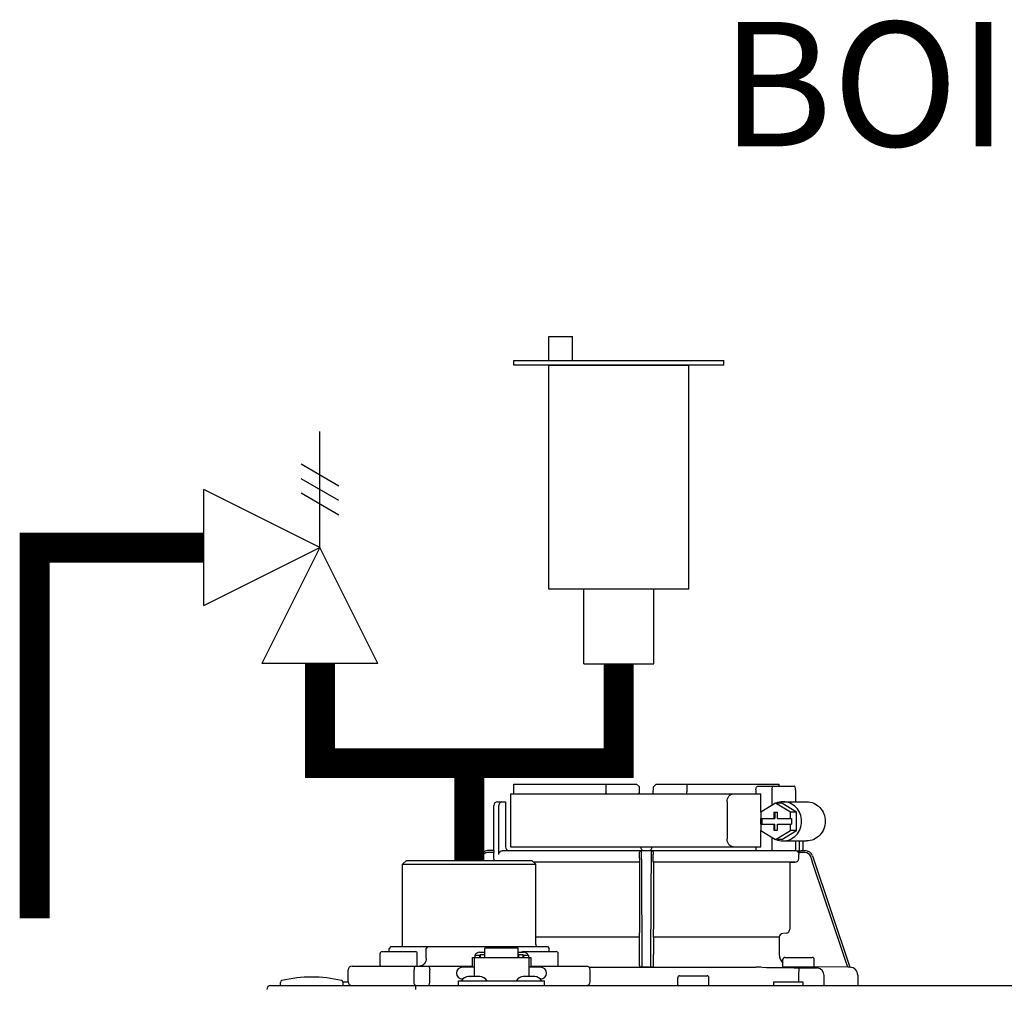
# Model space of a CAD drawing. Units: inches. Extents: x -164 to 94, y -35 to 657.
# Drawn here: x -30 to -20, y 65 to 74 of the extents above; entities that cross this region are included whole.
import ezdxf

# ---------------------------------------------------------------- set-up
doc = ezdxf.new("R2010")
doc.units = ezdxf.units.IN
doc.header["$MEASUREMENT"] = 0
doc.layers.add('menote', color=7, linetype='Continuous')
doc.layers.add('Text', color=2, linetype='Continuous')
doc.styles.add('ROMANS', font='romans.shx')

# ---------------------------------------------------------------- blocks, each defined once
blk = doc.blocks.new('NFB-H (175-200)')
at = {"linetype": 'Continuous'}
for p, q in [((-0.7324, 30.7348), (0.502, 30.7348)), ((0.1936, 30.7348), (0.1936, 30.6562)), ((0.502, 30.7348), (0.5302, 30.7066)), ((0.5314, 30.6365), (0.5302, 30.7066)), ((0.6692, 30.6365), (0.6704, 30.7066)), ((0.6704, 30.7066), (0.6985, 30.7348)), ((0.6985, 30.7348), (1.933, 30.7348)), ((1.007, 30.7348), (1.007, 30.6562)), ((1.7002, 30.6758), (1.7002, 30.6365)), ((1.7229, 30.7151), (2.0853, 30.7151)), ((1.8604, 30.6758), (1.8604, 30.5205)), ((2.0978, 30.6758), (2.0978, 30.5579)), ((-0.8932, 30.5579), (-0.8146, 30.5579)), ((-0.8146, 30.5579), (-0.8146, 30.1059)), ((-0.7635, 30.6365), (-0.7635, 30.1059)), ((-0.7635, 30.6365), (1.7497, 30.6365)), ((1.4109, 30.5579), (1.4109, 30.1845)), ((1.7497, 30.4531), (1.7497, 30.6365)), ((1.9722, 30.5579), (2.2095, 30.5579)), ((-0.9325, 30.0666), (-0.9325, 30.5186)), ((-0.8813, 30.0273), (-0.8813, 30.5186)), ((1.8973, 30.5429), (1.7482, 30.4522)), ((1.7482, 30.4522), (1.7482, 30.3909)), ((2.0463, 30.4522), (1.8973, 30.5429)), ((1.9597, 30.5429), (1.8973, 30.5429)), ((2.1088, 30.4522), (1.9597, 30.5429)), ((2.0463, 30.3909), (2.0463, 30.4522)), ((2.1088, 30.4522), (2.0463, 30.4522)), ((2.1088, 30.2706), (2.1088, 30.4522)), ((1.7482, 30.3909), (1.8911, 30.3909)), ((1.7497, 30.3319), (1.7497, 30.3909)), ((1.7607, 30.3909), (1.7607, 30.3319)), ((1.8786, 30.4498), (1.8786, 30.3909)), ((1.9159, 30.4498), (1.8786, 30.4498)), ((1.8911, 30.4498), (1.8911, 30.3909)), ((1.9159, 30.3909), (1.9159, 30.4498)), ((1.9159, 30.3909), (2.0588, 30.3909)), ((2.0588, 30.3909), (2.0588, 30.3319)), ((1.7482, 30.3319), (1.7482, 30.2706)), ((1.7482, 30.3319), (1.8911, 30.3319)), ((1.7482, 30.2706), (1.8973, 30.1799)), ((1.7497, 30.1059), (1.7497, 30.2697)), ((1.8786, 30.3319), (1.8786, 30.273)), ((1.8786, 30.273), (1.9159, 30.273)), ((1.8911, 30.273), (1.8911, 30.3319)), ((1.8973, 30.1799), (2.0463, 30.2706)), ((1.9159, 30.273), (1.9159, 30.3319)), ((1.9159, 30.3319), (2.0588, 30.3319)), ((1.9597, 30.1799), (2.1088, 30.2706)), ((2.0463, 30.2706), (2.0463, 30.3319)), ((2.1088, 30.2706), (2.0463, 30.2706)), ((1.8604, 30.2023), (1.8604, 30.0666)), ((1.9597, 30.1799), (1.8973, 30.1799)), ((1.9722, 30.1649), (2.2095, 30.1649)), ((2.0978, 30.1649), (2.0978, 30.0661)), ((2.1329, 30.1649), (2.1329, 30.0608)), ((2.1722, 30.1649), (2.1722, 30.0666)), ((-0.9317, 30.0666), (-0.9939, 30.0666)), ((-0.8406, 30.0666), (2.0978, 30.0666)), ((-0.7635, 30.1059), (1.7497, 30.1059)), ((1.7002, 30.1059), (1.7002, 30.0666)), ((2.1634, 30.0666), (2.1937, 30.0666)), ((-1.8078, 29.9684), (-1.8471, 29.9291)), ((-1.8078, 29.9684), (-0.5501, 29.9684)), ((-1.0684, 30.013), (-1.0834, 29.9684)), ((-1.0495, 30.0068), (-1.0624, 29.9684)), ((-0.931, 30.047), (-0.9935, 30.047)), ((-0.931, 29.9894), (-0.931, 30.047)), ((-0.5501, 29.9684), (-0.5108, 29.9291)), ((0.5317, 29.9894), (0.5317, 30.0273)), ((0.6689, 29.9894), (0.6689, 30.0273)), ((2.1941, 30.047), (2.1263, 30.047)), ((2.1316, 29.9894), (2.1316, 30.0273)), ((2.269, 30.013), (2.644, 28.8948)), ((-1.8471, 29.1234), (-1.8471, 29.9291)), ((-1.8471, 29.9291), (-0.5108, 29.9291)), ((0.531, 29.9501), (-0.5318, 29.9501)), ((0.5301, 29.9492), (-0.5309, 29.9492)), ((-0.5108, 29.1234), (-0.5108, 29.9291)), ((0.5301, 29.9492), (0.531, 29.9501)), ((0.5301, 29.9492), (0.5301, 29.2773)), ((2.0929, 29.9501), (0.6695, 29.9501)), ((0.6695, 29.9501), (0.6704, 29.9492)), ((0.6704, 29.9492), (0.6704, 29.2773)), ((2.041, 29.9492), (0.6704, 29.9492)), ((2.041, 29.9492), (2.0929, 29.9501)), ((2.041, 29.9492), (2.041, 29.2773)), ((0.5283, 29.196), (-0.5108, 29.196)), ((0.5283, 29.196), (0.5283, 29.0231)), ((0.5295, 29.2381), (0.5289, 29.2351)), ((0.6717, 29.2351), (0.6711, 29.2381)), ((0.6723, 29.196), (0.6723, 29.0231)), ((1.9346, 29.196), (0.6723, 29.196)), ((1.9346, 29.196), (1.9346, 29.0231)), ((2.005, 29.2381), (1.9706, 29.2351)), ((-1.964, 29.1037), (-1.9837, 29.0841)), ((-1.9837, 29.0526), (-1.9837, 29.0841)), ((-1.964, 29.1037), (-0.3939, 29.1037)), ((-1.5929, 29.1037), (-1.6099, 29.0841)), ((-1.6099, 28.9858), (-1.6099, 29.0841)), ((-1.021, 28.9929), (-1.021, 29.0862)), ((-0.6869, 29.0862), (-1.021, 29.0862)), ((-0.6869, 28.9929), (-0.6869, 29.0862)), ((-0.3939, 29.1037), (-0.3742, 29.0841)), ((-0.3742, 29.0526), (-0.3742, 29.0841)), ((-2.0731, 28.915), (-2.0731, 29.033)), ((-2.0534, 29.0526), (-1.7194, 29.0526)), ((-1.6997, 28.915), (-1.6997, 29.033)), ((-1.1487, 28.9937), (-1.1487, 28.8954)), ((-1.1487, 28.9937), (-1.129, 28.9937)), ((-1.129, 28.9937), (-1.129, 28.8011)), ((-1.129, 28.9929), (-0.5788, 28.9929)), ((-1.1231, 29.0172), (-1.1231, 28.9929)), ((-1.1231, 29.0172), (-1.076, 29.0172)), ((-1.076, 29.0457), (-1.021, 29.0457)), ((-1.076, 29.0172), (-1.076, 28.9929)), ((-1.0701, 29.0016), (-1.076, 29.0016)), ((-1.0701, 29.0231), (-1.0701, 28.9929)), ((-1.0701, 29.0231), (-1.0229, 29.0231)), ((-1.0229, 28.9929), (-1.0229, 29.0231)), ((-1.021, 29.0016), (-1.0229, 29.0016)), ((-0.6869, 29.0457), (-0.6319, 29.0457)), ((-0.6869, 29.0016), (-0.6849, 29.0016)), ((-0.6849, 29.0231), (-0.6849, 28.9929)), ((-0.6849, 29.0231), (-0.6378, 29.0231)), ((-0.6385, 29.0526), (-0.3045, 29.0526)), ((-0.6378, 28.9929), (-0.6378, 29.0231)), ((-0.6378, 29.0016), (-0.6319, 29.0016)), ((-0.6319, 29.0172), (-0.6319, 28.9929)), ((-0.6319, 29.0172), (-0.5847, 29.0172)), ((-0.5847, 29.0172), (-0.5847, 28.9929)), ((-0.5788, 28.9937), (-0.5788, 28.8011)), ((-0.5788, 28.9937), (-0.5591, 28.9937)), ((-0.5591, 28.9937), (-0.5591, 28.8954)), ((-0.2848, 28.915), (-0.2848, 29.033)), ((1.9716, 28.9033), (1.9716, 28.974)), ((1.9912, 28.9937), (2.2664, 28.9937)), ((2.286, 28.9033), (2.286, 28.974)), ((-2.3553, 28.9072), (-1.1487, 28.9072)), ((-1.129, 28.8954), (-1.2469, 28.8954)), ((-0.4609, 28.8954), (-0.5788, 28.8954)), ((-0.5591, 28.9072), (-0.0024, 28.9072)), ((0.0261, 28.8948), (1.6988, 28.8948)), ((0.0261, 28.8948), (0.5406, 28.8948)), ((0.5403, 28.8952), (0.5303, 28.9052)), ((0.6599, 28.8948), (0.5406, 28.8948)), ((0.6703, 28.9052), (0.6603, 28.8952)), ((2.2782, 28.8954), (1.9795, 28.8954)), ((2.1297, 28.8905), (2.1288, 28.8119)), ((2.6231, 28.8952), (2.286, 28.9011)), ((2.6436, 28.8948), (2.6231, 28.8952)), ((2.6432, 28.8948), (2.6436, 28.8948)), ((2.644, 28.8948), (2.6453, 28.8948)), ((-2.3946, 28.75), (-2.3946, 28.8679)), ((-1.7327, 28.75), (-1.7327, 28.8679)), ((-1.5753, 28.75), (-1.5753, 28.8679)), ((-1.2428, 28.7775), (-1.2469, 28.7775)), ((-1.0713, 28.8011), (-1.1867, 28.8011)), ((-0.5211, 28.8011), (-0.6365, 28.8011)), ((-0.4609, 28.7775), (-0.465, 28.7775)), ((0.0369, 28.75), (0.0369, 28.8679)), ((0.9147, 28.7185), (0.9147, 28.7893)), ((0.9344, 28.8089), (1.2095, 28.8089)), ((1.2291, 28.7185), (1.2291, 28.7893)), ((2.1288, 28.8119), (2.1288, 28.75)), ((2.3843, 28.7107), (2.3843, 28.8119)), ((2.7226, 28.8162), (2.7226, 28.7107)), ((-3.1728, 28.7107), (14.0418, 28.7107)), ((-3.0745, 28.7185), (-3.0745, 28.7425)), ((-2.4473, 28.75), (-2.3946, 28.75)), ((-2.4457, 28.7185), (-2.4457, 28.7425)), ((-1.7186, 28.7107), (-1.7186, 28.6714)), ((-1.2862, 28.7107), (-1.2862, 28.7578)), ((-1.2862, 28.7578), (-0.4216, 28.7578)), ((-1.2548, 28.7618), (-1.2548, 28.7578)), ((-1.0033, 28.7618), (-1.0033, 28.7578)), ((-0.7046, 28.7618), (-0.7046, 28.7578)), ((-0.453, 28.7618), (-0.453, 28.7578)), ((-0.4216, 28.7107), (-0.4216, 28.7578)), ((1.8756, 28.75), (1.8756, 28.7107)), ((1.8756, 28.75), (2.1699, 28.75)), ((2.1699, 28.75), (2.1699, 28.7107))]:
    blk.add_line(p, q, dxfattribs=at)
for centre, radius, start, end in [((0.5114, 30.6562), 0.0197, 269.99994, 1), ((-0.8932, 30.5186), 0.0393, 90, 180), ((-0.9939, 29.988), 0.0786, 90, 161.45822), ((-0.7753, 30.1059), 0.0393, 180, 270), ((0.58, 30.1059), 0.0393, 181, 270), ((0.5507, 30.0478), 0.0188, 90.01163, 102.05298), ((0.6206, 30.1059), 0.0393, 270, 359), ((2.1945, 29.988), 0.0786, 18.54178, 90), ((-0.9935, 29.988), 0.059, 89.99077, 161.41658), ((-1.3795, 30.0282), 1.9112, 359.97388, 0.56303), ((2.58, 30.0282), 1.9112, 179.43697, 180.02612), ((2.0922, 29.9894), 0.0393, 270.95135, 359.94357), ((2.1941, 29.988), 0.059, 18.58342, 90.00923), ((2.0016, 29.2773), 0.0393, 274.93762, 359.94302), ((1.974, 29.1959), 0.0393, 94.9325, 179.93448), ((-1.8668, 29.1234), 0.0197, 270, 0), ((-0.4912, 29.1234), 0.0197, 180, 270), ((-2.0534, 29.033), 0.0197, 90, 180), ((-1.7194, 29.033), 0.0197, 0, 90), ((-0.6385, 29.033), 0.0197, 90, 139.325), ((-0.3045, 29.033), 0.0197, 0, 90), ((2.0524, 29.0231), 0.1178, 180.01405, 226.5767), ((1.9912, 28.974), 0.0197, 90, 180), ((2.2664, 28.974), 0.0197, 0, 90), ((-2.3553, 28.8679), 0.0393, 90, 180), ((-2.0652, 28.915), 0.00786, 180, 270), ((-1.7076, 28.915), 0.00786, 270, 0), ((-1.2469, 28.8364), 0.059, 90, 270), ((-0.4609, 28.8364), 0.059, 270, 90), ((-0.2927, 28.915), 0.00786, 270, 0), ((-0.0024, 28.8679), 0.0393, 0, 90), ((1.698, 22.6134), 6.2814, 89.62028, 89.99258), ((1.6864, 21.1889), 7.7059, 89.43608, 89.60495), ((1.9795, 28.9033), 0.00786, 180, 270), ((2.2924, 42.8352), 13.9457, 269.33141, 270.1039), ((2.2782, 28.9033), 0.00786, 270, 0), ((2.3057, 28.8119), 0.0786, 0.00819, 81.16263), ((2.644, 28.8162), 0.0786, 0, 89.08776), ((-2.7601, 27.5198), 1.2773, 76.44522, 103.55478), ((-1.1867, 28.7225), 0.0786, 90, 150), ((-1.0713, 28.7225), 0.0786, 30, 90), ((-0.6365, 28.7225), 0.0786, 90, 150), ((-0.5211, 28.7225), 0.0786, 30, 90), ((0.9344, 28.7893), 0.0197, 90, 180), ((1.2095, 28.7893), 0.0197, 0, 90), ((-3.1728, 28.6714), 0.0393, 90, 180), ((-3.0549, 28.7425), 0.0197, 103.55478, 180), ((-3.0667, 28.7185), 0.00786, 180, 255.00125), ((-2.4653, 28.7425), 0.0197, 0, 76.44522), ((-2.4535, 28.7185), 0.00786, 270, 0), ((-2.3553, 28.75), 0.0393, 180, 270), ((-0.0024, 28.75), 0.0393, 270, 0), ((0.9226, 28.7185), 0.00786, 180, 270), ((1.2213, 28.7185), 0.00786, 270, 0)]:
    blk.add_arc(centre, radius, start, end, dxfattribs=at)
for centre, major_axis, ratio, start_param, end_param in [((0.6003, 30.6365), (1.3363, 0), 1, 3.067997, 3.089091), ((0.6003, 26.6891), (0, 76.5562), 0.017455, 1.518294, 1.519212), ((0.6003, 30.6365), (1.3363, 0), 1, 6.342043, 6.356781), ((1.3322, 30.047), (1.126, 0), 0.017452, 0.779676, 0.805125)]:
    blk.add_ellipse(centre, major_axis=major_axis, ratio=ratio, start_param=start_param, end_param=end_param, dxfattribs=at)
for points in [[(0.1988, 30.6365), (0.1954, 30.6424), (0.1936, 30.6494), (0.1936, 30.6562)], [(1.0018, 30.6365), (1.0051, 30.6424), (1.007, 30.6494), (1.007, 30.6562)], [(1.9722, 30.5579), (1.9481, 30.5579), (1.9235, 30.5527), (1.9014, 30.5432)], [(1.9014, 30.1796), (1.9235, 30.17), (1.9481, 30.1649), (1.9722, 30.1649)], [(0.537, 30.0608), (0.5396, 30.0634), (0.5431, 30.0654), (0.5468, 30.0662)], [(0.6499, 30.0666), (0.652, 30.0666), (0.6541, 30.0663), (0.6561, 30.0656)], [(2.1125, 30.0611), (2.108, 30.0638), (2.1029, 30.0656), (2.0978, 30.0663)], [(-0.9248, 29.9683), (-0.9288, 29.9745), (-0.931, 29.9821), (-0.931, 29.9894)], [(0.5596, 28.8948), (0.5574, 29.2676), (0.5551, 29.6403), (0.5529, 30.013)], [(0.6477, 30.013), (0.6454, 29.6403), (0.6432, 29.2676), (0.641, 28.8948)], [(2.1263, 30.047), (2.1297, 30.0411), (2.1316, 30.0341), (2.1316, 30.0273)], [(2.6231, 28.8952), (2.4988, 29.2657), (2.3744, 29.6362), (2.25, 30.0068)], [(1.7622, 28.8945), (1.8847, 28.8933), (2.0072, 28.8919), (2.1297, 28.8905)], [(-1.7318, 28.7378), (-1.7324, 28.7419), (-1.7327, 28.7459), (-1.7327, 28.75)]]:
    blk.add_open_spline(points, degree=3, dxfattribs=at)
for points, knots in [([(1.7002, 30.6758), (1.7002, 30.6809), (1.7013, 30.6907), (1.7061, 30.7034), (1.7132, 30.7124), (1.7199, 30.7151), (1.7229, 30.7151)], [0, 0, 0, 0, 0.312767, 0.591935, 0.818564, 1, 1, 1, 1]), ([(1.8729, 30.7151), (1.871, 30.7151), (1.8666, 30.7113), (1.8618, 30.6979), (1.8604, 30.6852), (1.8604, 30.6758)], [0, 0, 0, 0, 0.130845, 0.349728, 1, 1, 1, 1]), ([(2.0978, 30.6758), (2.0978, 30.6852), (2.0964, 30.6979), (2.0915, 30.7113), (2.0871, 30.7151), (2.0853, 30.7151)], [0, 0, 0, 0, 0.650272, 0.869155, 1, 1, 1, 1]), ([(-0.8507, 30.5579), (-0.8583, 30.5579), (-0.8762, 30.5481), (-0.8813, 30.529), (-0.8813, 30.5186)], [0, 0, 0, 0, 0.420769, 1, 1, 1, 1]), ([(1.4109, 30.5579), (1.4109, 30.5681), (1.414, 30.588), (1.4274, 30.6139), (1.4477, 30.6319), (1.4647, 30.6365), (1.4728, 30.6365)], [0, 0, 0, 0, 0.277465, 0.540641, 0.780619, 1, 1, 1, 1]), ([(1.9722, 30.1649), (1.9965, 30.1649), (2.046, 30.1753), (2.1079, 30.2194), (2.149, 30.2848), (2.1633, 30.3614), (2.149, 30.438), (2.1079, 30.5034), (2.046, 30.5475), (1.9965, 30.5579), (1.9722, 30.5579)], [0, 0, 0, 0, 0.121912, 0.245654, 0.371942, 0.5, 0.628058, 0.754346, 0.878088, 1, 1, 1, 1]), ([(2.2095, 30.5579), (2.2338, 30.5579), (2.2833, 30.5475), (2.3453, 30.5034), (2.3863, 30.438), (2.4007, 30.3614), (2.3863, 30.2848), (2.3453, 30.2194), (2.2833, 30.1753), (2.2338, 30.1649), (2.2095, 30.1649)], [0, 0, 0, 0, 0.121912, 0.245654, 0.371942, 0.5, 0.628058, 0.754346, 0.878088, 1, 1, 1, 1]), ([(1.4728, 30.1059), (1.4647, 30.1059), (1.4477, 30.1105), (1.4274, 30.1286), (1.414, 30.1544), (1.4109, 30.1744), (1.4109, 30.1845)], [0, 0, 0, 0, 0.219381, 0.459359, 0.722535, 1, 1, 1, 1]), ([(-0.9317, 30.0666), (-0.9312, 30.0666), (-0.9318, 30.0636), (-0.9309, 30.0605), (-0.9311, 30.054), (-0.931, 30.0495), (-0.931, 30.047)], [0, 0, 0, 0, 0.07704, 0.293677, 0.617707, 1, 1, 1, 1]), ([(-0.8813, 30.0273), (-0.8813, 30.0375), (-0.8721, 30.0587), (-0.8508, 30.0666), (-0.8406, 30.0666)], [0, 0, 0, 0, 0.499155, 1, 1, 1, 1]), ([(-0.7357, 30.0671), (-0.7358, 30.067), (-0.7358, 30.0669), (-0.7358, 30.0666), (-0.7359, 30.0666)], [0, 0, 0, 0, 0.735948, 1, 1, 1, 1]), ([(0.5316, 30.047), (0.5316, 30.0484), (0.5321, 30.0534), (0.5345, 30.0582), (0.537, 30.0608)], [0, 0, 0, 0, 0.279266, 1, 1, 1, 1]), ([(0.5529, 30.013), (0.5529, 30.0202), (0.5528, 30.0306), (0.5528, 30.0435), (0.5528, 30.0514), (0.5525, 30.0575), (0.5528, 30.0625), (0.5521, 30.0646), (0.5528, 30.0666), (0.5524, 30.0666)], [0, 0, 0, 0, 0.404035, 0.576752, 0.724064, 0.842493, 0.929278, 0.98214, 1, 1, 1, 1]), ([(0.648, 30.0628), (0.6479, 30.0603), (0.6478, 30.0437), (0.6477, 30.0271), (0.6477, 30.013)], [0, 0, 0, 0, 0.153057, 1, 1, 1, 1]), ([(0.6481, 30.0666), (0.6478, 30.0666), (0.6484, 30.0646), (0.648, 30.0638), (0.648, 30.0628)], [0, 0, 0, 0, 0.252542, 1, 1, 1, 1]), ([(0.6561, 30.0656), (0.6594, 30.0644), (0.6663, 30.0595), (0.669, 30.0513), (0.669, 30.047)], [0, 0, 0, 0, 0.451528, 1, 1, 1, 1]), ([(2.1263, 30.047), (2.1254, 30.0485), (2.1217, 30.054), (2.1167, 30.0586), (2.1125, 30.0611)], [0, 0, 0, 0, 0.262789, 1, 1, 1, 1]), ([(2.1634, 30.0666), (2.1588, 30.0666), (2.1489, 30.0629), (2.1386, 30.0607), (2.1329, 30.0608)], [0, 0, 0, 0, 0.448076, 1, 1, 1, 1]), ([(0.5317, 29.9894), (0.5317, 29.9844), (0.5317, 29.9752), (0.5316, 29.9644), (0.5314, 29.9574), (0.5314, 29.9537), (0.531, 29.9515), (0.5312, 29.9503), (0.531, 29.9501)], [0, 0, 0, 0, 0.378911, 0.701056, 0.825431, 0.918755, 0.977618, 1, 1, 1, 1]), ([(0.6695, 29.9501), (0.6693, 29.9503), (0.6695, 29.9515), (0.6692, 29.9537), (0.6692, 29.9574), (0.669, 29.9644), (0.6689, 29.9752), (0.6689, 29.9844), (0.6689, 29.9894)], [0, 0, 0, 0, 0.022382, 0.081245, 0.174569, 0.298944, 0.621089, 1, 1, 1, 1]), ([(0.5301, 29.2773), (0.5301, 29.2684), (0.5302, 29.2566), (0.5297, 29.2436), (0.5297, 29.2394), (0.5295, 29.2381)], [0, 0, 0, 0, 0.678365, 0.900289, 1, 1, 1, 1]), ([(0.6711, 29.2381), (0.6708, 29.2394), (0.6709, 29.2436), (0.6704, 29.2566), (0.6704, 29.2684), (0.6704, 29.2773)], [0, 0, 0, 0, 0.099711, 0.321635, 1, 1, 1, 1]), ([(0.5289, 29.2351), (0.5286, 29.2338), (0.5287, 29.2296), (0.5282, 29.2166), (0.5283, 29.2048), (0.5283, 29.196)], [0, 0, 0, 0, 0.099703, 0.321606, 1, 1, 1, 1]), ([(0.6723, 29.196), (0.6723, 29.2048), (0.6724, 29.2166), (0.6719, 29.2296), (0.6719, 29.2338), (0.6717, 29.2351)], [0, 0, 0, 0, 0.678394, 0.900297, 1, 1, 1, 1]), ([(-1.6099, 28.9858), (-1.6099, 28.9661), (-1.6202, 28.9355), (-1.6507, 28.9116), (-1.6691, 28.9072), (-1.678, 28.9072)], [0, 0, 0, 0, 0.519494, 0.764858, 1, 1, 1, 1]), ([(-1.076, 29.0457), (-1.0853, 29.0457), (-1.1041, 29.0405), (-1.1169, 29.0256), (-1.1202, 29.0172)], [0, 0, 0, 0, 0.510569, 1, 1, 1, 1]), ([(-0.5876, 29.0172), (-0.591, 29.0256), (-0.6037, 29.0405), (-0.6225, 29.0457), (-0.6319, 29.0457)], [0, 0, 0, 0, 0.489431, 1, 1, 1, 1]), ([(0.5283, 29.0231), (0.5283, 29.0082), (0.5283, 28.9865), (0.5286, 28.959), (0.5288, 28.9414), (0.5292, 28.927), (0.5292, 28.9159), (0.5302, 28.9095), (0.5297, 28.9058), (0.5303, 28.9052)], [0, 0, 0, 0, 0.378927, 0.550389, 0.701123, 0.825449, 0.918761, 0.977637, 1, 1, 1, 1]), ([(0.6703, 28.9052), (0.6709, 28.9058), (0.6703, 28.9095), (0.6714, 28.9159), (0.6713, 28.927), (0.6718, 28.9414), (0.672, 28.959), (0.6722, 28.9865), (0.6723, 29.0082), (0.6723, 29.0231)], [0, 0, 0, 0, 0.022363, 0.081239, 0.174551, 0.298877, 0.449611, 0.621073, 1, 1, 1, 1]), ([(-1.7159, 28.9072), (-1.7214, 28.9072), (-1.7285, 28.8963), (-1.7318, 28.8826), (-1.7327, 28.8729), (-1.7327, 28.8679)], [0, 0, 0, 0, 0.368315, 0.663662, 1, 1, 1, 1]), ([(-1.59, 28.9072), (-1.5848, 28.9072), (-1.5789, 28.8958), (-1.576, 28.8826), (-1.5753, 28.8729), (-1.5753, 28.8679)], [0, 0, 0, 0, 0.354632, 0.655091, 1, 1, 1, 1]), ([(0.5596, 28.8948), (0.5571, 28.8948), (0.5525, 28.8949), (0.5465, 28.8947), (0.5428, 28.8954), (0.5406, 28.8948), (0.5403, 28.8952)], [0, 0, 0, 0, 0.389506, 0.711735, 0.922593, 1, 1, 1, 1]), ([(0.6603, 28.8952), (0.6599, 28.8948), (0.6578, 28.8954), (0.6541, 28.8947), (0.648, 28.8949), (0.6435, 28.8948), (0.641, 28.8948)], [0, 0, 0, 0, 0.077407, 0.288265, 0.610494, 1, 1, 1, 1]), ([(-1.7159, 28.7107), (-1.72, 28.7107), (-1.7261, 28.7173), (-1.7298, 28.7273), (-1.7313, 28.7341), (-1.7318, 28.7378)], [0, 0, 0, 0, 0.374883, 0.660849, 1, 1, 1, 1]), ([(-1.59, 28.7107), (-1.5848, 28.7107), (-1.5789, 28.722), (-1.576, 28.7353), (-1.5753, 28.7449), (-1.5753, 28.75)], [0, 0, 0, 0, 0.354632, 0.655091, 1, 1, 1, 1])]:
    blk.add_open_spline(points, degree=3, knots=knots, dxfattribs=at)
blk = doc.blocks.new('Pressure Relief Valve - Tankless')
at = {"color": 2}
for p, q in [((-0.12486, 0), (-0.12486, 0.08324)), ((-0.13838, 0.04422), (-0.11134, 0.05983)), ((-0.13838, 0.03382), (-0.11134, 0.04942)), ((-0.13838, 0.02341), (-0.11134, 0.03902)), ((-0.12486, 0), (-0.04162, 0.04162)), ((-0.04162, -0.04162), (-0.04162, 0.04162)), ((-0.16648, -0.08324), (-0.12486, 0)), ((-0.12486, 0), (-0.08324, -0.08324)), ((-0.04162, -0.04162), (-0.12486, 0)), ((-0.04162, 0), (0, 0)), ((-0.16648, -0.08324), (-0.08324, -0.08324)), ((-0.12486, -0.08324), (-0.12486, -0.12486))]:
    blk.add_line(p, q, dxfattribs=at)
blk = doc.blocks.new('Air Vent')
at = {"color": 2}
for p, q in [((-0.7031, 3.2869), (-0.4631, 3.2869)), ((-0.7031, 3.0469), (-0.7031, 3.2869)), ((-0.4631, 3.0469), (-0.4631, 3.2869)), ((-1.0547, 3), (-1.0547, 3.0469)), ((-1.0547, 3.0469), (1.0547, 3.0469)), ((1.0547, 3), (-1.0547, 3)), ((-0.7031, 2.25), (-0.7031, 3)), ((-0.7031, 3), (0.7031, 3)), ((0.7031, 0.75), (0.7031, 3)), ((1.0547, 3), (1.0547, 3.0469)), ((-0.7031, 0.75), (-0.7031, 2.25)), ((0.7031, 0.75), (-0.7031, 0.75)), ((-0.3516, 0), (-0.3516, 0.75)), ((0.3516, 0), (0.3516, 0.75)), ((-0.3516, 0), (0.3516, 0))]:
    blk.add_line(p, q, dxfattribs=at)
blk = doc.blocks.new('Combo Relief and Air Vent')
at = {"const_width": 0.3}
for points in [[(-2.6654, 3.1844), (-4.3648, 3.1844), (-4.3648, -0.5403)], [(0, 0.0393), (0, 1.019)]]:
    blk.add_lwpolyline(points, dxfattribs=at)
at = {"layer": 'menote', "const_width": 0.3}
blk.add_lwpolyline([(-1.5, 2.019), (-1.5, 1.019), (1.5, 1.019), (1.5, 2.019)], dxfattribs=at)
at = {"xscale": -14, "yscale": 14, "zscale": 14}
blk.add_blockref('Pressure Relief Valve - Tankless', (-3.248, 3.1844), dxfattribs=at)
at = {"layer": 'menote'}
blk.add_blockref('Air Vent', (1.5, 2.019), dxfattribs=at)

msp = doc.modelspace()

# ---------------------------------------------------------------- block references
msp.add_blockref('Combo Relief and Air Vent', (-25.1712, 65.8146))
at = {"layer": 'menote'}
msp.add_blockref('NFB-H (175-200)', (-23.9938, 35.8888), dxfattribs=at)

# ---------------------------------------------------------------- texts
at = {"layer": 'Text', "insert": (-18.5592, 73.6554), "char_height": 1.25, "width": 9.900441, "attachment_point": 5, "style": 'ROMANS'}
msp.add_mtext('\\pxqc;BOILER #2', dxfattribs=at)

doc.saveas('drawing.dxf')
